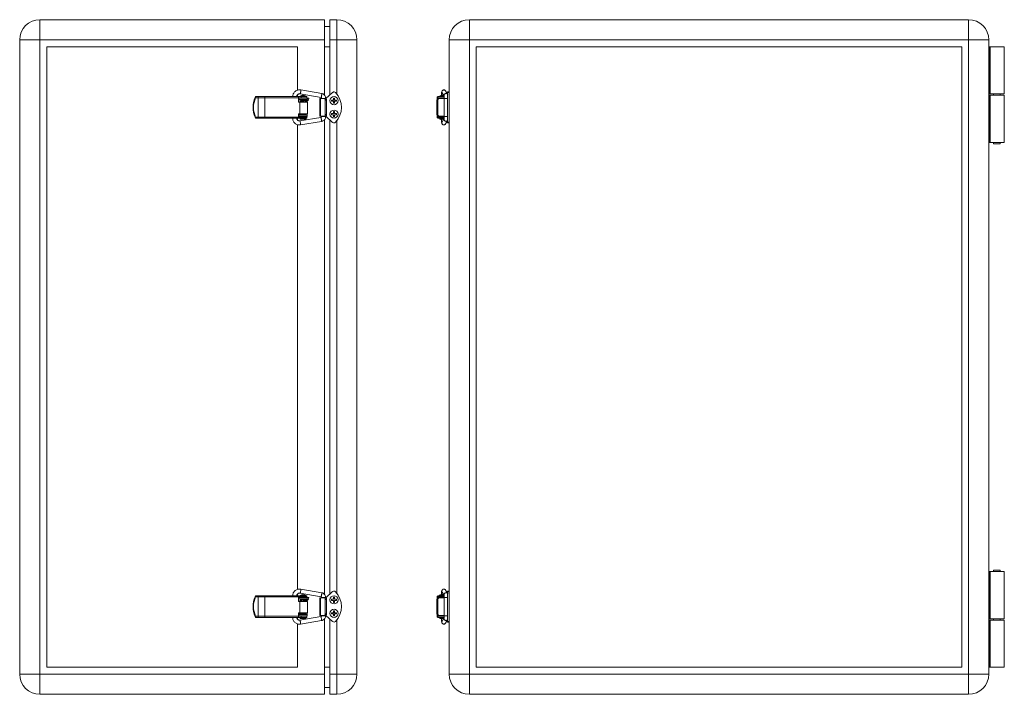
# Model space of a CAD drawing. Units: millimetres. Extents: x 62 to 792, y 18 to 788.
# Drawn here: x 62 to 792, y 18 to 518 of the extents above; entities that cross this region are included whole.
import ezdxf

# ---------------------------------------------------------------- set-up
doc = ezdxf.new("R2010")
doc.units = ezdxf.units.MM
doc.header["$LTSCALE"] = 2

msp = doc.modelspace()

# ---------------------------------------------------------------- linework, layer by layer
at = {"color": 7, "linetype": 'Continuous', "lineweight": 15}
for p, q in [((77.2, 517.61), (77.2, 502.61)), ((288.2, 517.61), (77.2, 517.61)), ((288.2, 517.61), (288.2, 502.61)), ((292.2, 512.61), (288.2, 512.61)), ((292.2, 517.61), (297.2, 517.61)), ((292.2, 502.61), (292.2, 517.61)), ((297.2, 502.61), (297.2, 517.61)), ((765.51, 517.61), (395.51, 517.61)), ((395.51, 502.61), (395.51, 517.61)), ((765.51, 517.61), (765.51, 502.61)), ((62.2, 502.61), (62.2, 32.61)), ((62.2, 502.61), (77.2, 502.61)), ((77.2, 502.61), (77.2, 32.61)), ((288.2, 502.61), (77.2, 502.61)), ((82.2, 497.61), (82.2, 37.61)), ((268.2, 497.61), (82.2, 497.61)), ((268.2, 465.41), (268.2, 497.61)), ((288.2, 461.58), (288.2, 502.61)), ((292.2, 497.61), (288.2, 497.61)), ((292.2, 502.61), (297.2, 502.61)), ((292.2, 461.88), (292.2, 502.61)), ((297.2, 502.61), (312.2, 502.61)), ((297.2, 462.59), (297.2, 502.61)), ((312.2, 32.61), (312.2, 502.61)), ((380.51, 462.59), (380.51, 502.61)), ((380.51, 502.61), (395.51, 502.61)), ((395.51, 32.61), (395.51, 502.61)), ((765.51, 502.61), (395.51, 502.61)), ((400.51, 497.61), (760.51, 497.61)), ((400.51, 37.61), (400.51, 497.61)), ((760.51, 37.61), (760.51, 497.61)), ((765.51, 32.61), (765.51, 502.61)), ((780.51, 502.61), (765.51, 502.61)), ((780.51, 32.61), (780.51, 502.61)), ((780.95, 497.61), (780.51, 497.61)), ((780.95, 462.61), (780.95, 497.61)), ((780.95, 497.61), (781.41, 497.61)), ((781.41, 497.61), (781.41, 462.61)), ((792.01, 497.61), (781.41, 497.61)), ((792.01, 462.61), (792.01, 497.61)), ((237.18, 460.61), (236.83, 459.85)), ((239.07, 459.81), (237.08, 459.81)), ((237.21, 460.61), (237.18, 460.61)), ((237.21, 460.61), (238.8, 460.61)), ((238.8, 460.61), (244.11, 460.61)), ((239.07, 445.41), (239.07, 459.81)), ((243.97, 459.81), (239.07, 459.81)), ((268.78, 459.81), (243.97, 459.81)), ((243.97, 445.41), (243.97, 459.81)), ((244.11, 460.61), (271.48, 460.61)), ((264.51, 460.66), (264.51, 460.61)), ((267.51, 460.61), (267.51, 460.66)), ((268.2, 460.61), (268.2, 462.07)), ((268.78, 456.51), (268.78, 459.81)), ((270.8, 460.6), (268.91, 460.6)), ((268.91, 459.81), (268.91, 460.6)), ((268.91, 459.81), (270.8, 459.81)), ((268.92, 459.81), (268.92, 456.51)), ((269.98, 460.91), (269.98, 460.61)), ((269.98, 460.91), (274.38, 460.91)), ((270.04, 462.58), (285.58, 459.96)), ((286.08, 462.92), (270.54, 465.54)), ((270.68, 459.81), (270.68, 459.36)), ((271.48, 460.61), (270.8, 460.6)), ((270.8, 459.81), (270.8, 460.6)), ((274.91, 459.81), (270.8, 459.81)), ((274.91, 460.61), (271.48, 460.61)), ((273.68, 459.36), (273.68, 459.81)), ((274.38, 460.61), (274.38, 460.91)), ((274.91, 459.81), (274.91, 460.61)), ((289.2, 459.11), (294.18, 463.71)), ((371.67, 458.58), (371.67, 459.81)), ((372.01, 460.61), (372.01, 459.81)), ((376.94, 460.61), (372.01, 460.61)), ((376.83, 459.81), (372.01, 459.81)), ((372.46, 459.81), (372.46, 459.36)), ((373.41, 460.91), (373.41, 460.61)), ((373.41, 460.91), (375.61, 460.91)), ((374.11, 459.81), (374.11, 459.36)), ((375.34, 463.29), (376.83, 460.81)), ((375.61, 460.91), (376.77, 460.91)), ((377.94, 464.79), (377.85, 464.91)), ((379.31, 462.51), (377.92, 464.83)), ((379.31, 460.61), (379.21, 460.61)), ((379.21, 457.61), (379.21, 460.61)), ((380.51, 464.11), (379.31, 464.11)), ((379.31, 463.64), (379.31, 464.11)), ((379.31, 463.64), (380.51, 463.64)), ((379.31, 441.57), (379.31, 463.64)), ((380.51, 462.59), (380.51, 442.62)), ((780.95, 462.61), (780.51, 462.61)), ((780.51, 461.61), (780.95, 461.61)), ((781.41, 462.61), (780.95, 462.61)), ((780.95, 461.61), (780.95, 426.61)), ((780.95, 461.61), (781.41, 461.61)), ((792.01, 462.61), (781.41, 462.61)), ((781.41, 461.61), (781.41, 426.61)), ((781.41, 461.61), (792.01, 461.61)), ((784.01, 462.61), (784.01, 461.61)), ((789.01, 461.61), (789.01, 462.61)), ((792.01, 426.61), (792.01, 461.61)), ((268.78, 456.51), (269.9, 456.51)), ((275.2, 459.36), (269, 459.36)), ((269, 459.36), (269, 458.36)), ((275.2, 458.36), (269, 458.36)), ((269.9, 447.91), (269.9, 456.51)), ((275.41, 456.51), (269.9, 456.51)), ((270.68, 458.36), (270.68, 457.87)), ((270.68, 457.07), (270.68, 456.9)), ((273.68, 457.59), (273.68, 458.36)), ((275.3, 458.21), (273.68, 458.21)), ((273.68, 456.65), (273.68, 456.84)), ((274.31, 457.41), (275.3, 457.41)), ((275.2, 459.36), (275.2, 458.36)), ((275.2, 458.36), (275.2, 458.21)), ((275.2, 457.41), (275.2, 456.51)), ((275.64, 459.47), (275.37, 458.27)), ((275.41, 447.91), (275.41, 456.51)), ((276.14, 458.03), (276.42, 459.3)), ((284.7, 459.11), (284.7, 446.11)), ((284.7, 459.11), (285.28, 459.11)), ((285.28, 459.11), (285.28, 446.11)), ((285.28, 459.11), (288, 459.11)), ((286, 459.35), (286, 459.11)), ((288, 459.11), (288.95, 459.11)), ((289.68, 457.91), (288.73, 457.91)), ((288.73, 457.91), (288.73, 447.31)), ((289, 459.1), (289, 459.35)), ((289, 459.11), (289.2, 459.11)), ((289.68, 457.91), (289.68, 447.31)), ((294.8, 458.01), (293.3, 458.01)), ((293.3, 458.01), (293.3, 457.21)), ((293.3, 457.21), (294.8, 457.21)), ((295.6, 459.51), (294.8, 459.51)), ((294.8, 459.51), (294.8, 458.01)), ((294.8, 457.21), (294.8, 455.71)), ((294.8, 455.71), (295.6, 455.71)), ((295.6, 458.01), (295.6, 459.51)), ((297.1, 458.01), (295.6, 458.01)), ((295.6, 457.21), (297.1, 457.21)), ((295.6, 455.71), (295.6, 457.21)), ((297.1, 457.21), (297.1, 458.01)), ((371.4, 456.51), (371.4, 447.91)), ((371.51, 456.51), (371.4, 456.51)), ((372.24, 457.91), (371.51, 457.91)), ((371.51, 457.91), (371.51, 447.31)), ((372.21, 459.36), (372.21, 459.06)), ((375.31, 459.36), (372.21, 459.36)), ((372.24, 457.91), (372.24, 447.31)), ((372.46, 459.11), (373.19, 459.11)), ((373.19, 459.11), (376.73, 459.11)), ((375.31, 459.36), (376.87, 459.36)), ((376.73, 459.11), (376.73, 446.11)), ((376.83, 459.11), (376.73, 459.11)), ((376.87, 459.35), (376.87, 445.69)), ((379.21, 454.61), (379.21, 457.61)), ((379.21, 454.61), (379.31, 454.61)), ((236.83, 445.36), (237.18, 444.61)), ((237.08, 445.41), (239.07, 445.41)), ((239.07, 445.41), (243.97, 445.41)), ((243.97, 445.41), (268.78, 445.41)), ((268.78, 445.41), (268.78, 447.91)), ((268.78, 447.91), (269.9, 447.91)), ((268.91, 444.61), (268.91, 445.41)), ((268.91, 445.41), (270.8, 445.41)), ((268.92, 447.91), (268.92, 445.41)), ((270.04, 447.81), (268.92, 447.81)), ((268.92, 447.01), (270.68, 447.01)), ((269, 446.86), (269, 445.86)), ((275.2, 446.86), (269, 446.86)), ((275.2, 445.86), (269, 445.86)), ((285.41, 445.22), (269.87, 442.6)), ((275.41, 447.91), (269.9, 447.91)), ((270.68, 447.62), (270.68, 446.86)), ((270.68, 445.86), (270.68, 445.41)), ((270.8, 444.61), (270.8, 445.41)), ((274.91, 445.41), (270.8, 445.41)), ((273.68, 446.86), (273.68, 447.34)), ((273.68, 445.41), (273.68, 445.86)), ((274.91, 444.61), (274.91, 445.41)), ((275.2, 447.91), (275.2, 446.86)), ((275.2, 446.86), (275.2, 445.86)), ((285.28, 446.11), (284.7, 446.11)), ((288, 446.11), (285.28, 446.11)), ((286, 446.11), (286, 445.69)), ((288.95, 446.11), (288, 446.11)), ((288.73, 447.31), (289.68, 447.31)), ((289, 445.69), (289, 446.11)), ((289.2, 446.11), (289, 446.11)), ((294.18, 441.5), (289.2, 446.11)), ((294.8, 448.01), (293.3, 448.01)), ((293.3, 448.01), (293.3, 447.21)), ((293.3, 447.21), (294.8, 447.21)), ((295.6, 449.51), (294.8, 449.51)), ((294.8, 449.51), (294.8, 448.01)), ((294.8, 447.21), (294.8, 445.71)), ((294.8, 445.71), (295.6, 445.71)), ((295.6, 448.01), (295.6, 449.51)), ((297.1, 448.01), (295.6, 448.01)), ((295.6, 445.71), (295.6, 447.21)), ((295.6, 447.21), (297.1, 447.21)), ((297.1, 447.21), (297.1, 448.01)), ((371.51, 447.91), (371.4, 447.91)), ((371.51, 447.31), (372.24, 447.31)), ((371.67, 445.41), (371.67, 446.63)), ((372.01, 445.41), (372.01, 444.61)), ((376.83, 445.41), (372.01, 445.41)), ((372.21, 446.15), (372.21, 445.86)), ((375.31, 445.86), (372.21, 445.86)), ((373.19, 446.11), (372.46, 446.11)), ((372.46, 445.86), (372.46, 445.41)), ((376.73, 446.11), (373.19, 446.11)), ((374.11, 445.86), (374.11, 445.41)), ((375.31, 445.86), (376.87, 445.86)), ((376.73, 446.11), (376.87, 446.11)), ((379.31, 450.61), (379.21, 450.61)), ((379.21, 444.61), (379.21, 450.61)), ((237.21, 444.61), (237.18, 444.61)), ((238.8, 444.61), (237.21, 444.61)), ((244.11, 444.61), (238.8, 444.61)), ((271.48, 444.61), (244.11, 444.61)), ((268.2, 443.13), (268.2, 444.61)), ((268.2, 95.41), (268.2, 439.79)), ((268.91, 444.61), (270.8, 444.61)), ((270.08, 444.21), (270.08, 443.81)), ((270.08, 444.21), (274.28, 444.21)), ((270.08, 443.81), (274.28, 443.81)), ((270.37, 439.65), (285.91, 442.26)), ((270.8, 444.61), (271.48, 444.61)), ((274.91, 444.61), (271.48, 444.61)), ((274.28, 443.81), (274.28, 444.21)), ((288.2, 91.58), (288.2, 443.6)), ((292.2, 91.88), (292.2, 443.34)), ((297.2, 92.59), (297.2, 442.62)), ((376.89, 444.61), (372.01, 444.61)), ((373.51, 444.21), (373.51, 443.81)), ((373.51, 444.21), (375.61, 444.21)), ((373.51, 443.81), (375.61, 443.81)), ((376.9, 444.51), (375.33, 441.9)), ((375.61, 444.21), (376.71, 444.21)), ((375.61, 443.81), (376.47, 443.81)), ((377.9, 440.35), (379.31, 442.7)), ((379.21, 444.61), (379.31, 444.61)), ((379.31, 441.57), (380.51, 441.57)), ((379.31, 441.11), (379.31, 441.57)), ((379.31, 441.11), (380.51, 441.11)), ((380.51, 92.59), (380.51, 442.62)), ((780.51, 426.61), (780.95, 426.61)), ((780.95, 426.61), (781.41, 426.61)), ((781.41, 426.61), (792.01, 426.61)), ((784.01, 426.61), (784.01, 425.61)), ((784.01, 425.61), (789.01, 425.61)), ((789.01, 425.61), (789.01, 426.61)), ((784.01, 109.61), (784.01, 108.61)), ((789.01, 109.61), (784.01, 109.61)), ((789.01, 108.61), (789.01, 109.61)), ((780.51, 108.61), (780.95, 108.61)), ((780.95, 108.61), (780.95, 73.61)), ((780.95, 108.61), (781.41, 108.61)), ((781.41, 108.61), (781.41, 73.61)), ((781.41, 108.61), (792.01, 108.61)), ((792.01, 73.61), (792.01, 108.61)), ((286.08, 92.92), (270.54, 95.54)), ((377.94, 94.79), (377.85, 94.91)), ((237.18, 90.61), (236.83, 89.85)), ((239.07, 89.81), (237.08, 89.81)), ((237.21, 90.61), (237.18, 90.61)), ((237.21, 90.61), (238.8, 90.61)), ((238.8, 90.61), (244.11, 90.61)), ((239.07, 75.41), (239.07, 89.81)), ((243.97, 89.81), (239.07, 89.81)), ((268.78, 89.81), (243.97, 89.81)), ((243.97, 75.41), (243.97, 89.81)), ((244.11, 90.61), (271.48, 90.61)), ((264.51, 90.66), (264.51, 90.61)), ((267.51, 90.61), (267.51, 90.66)), ((268.2, 90.61), (268.2, 92.07)), ((268.78, 86.51), (268.78, 89.81)), ((270.8, 90.6), (268.91, 90.6)), ((268.91, 89.81), (268.91, 90.6)), ((268.91, 89.81), (270.8, 89.81)), ((268.92, 89.81), (268.92, 86.51)), ((269, 89.36), (269, 88.36)), ((275.2, 89.36), (269, 89.36)), ((275.2, 88.36), (269, 88.36)), ((269.98, 90.91), (269.98, 90.61)), ((269.98, 90.91), (274.38, 90.91)), ((270.04, 92.58), (285.58, 89.96)), ((270.68, 89.81), (270.68, 89.36)), ((270.68, 88.36), (270.68, 87.87)), ((271.48, 90.61), (270.8, 90.6)), ((270.8, 89.81), (270.8, 90.6)), ((274.91, 89.81), (270.8, 89.81)), ((274.91, 90.61), (271.48, 90.61)), ((273.68, 89.36), (273.68, 89.81)), ((273.68, 87.59), (273.68, 88.36)), ((275.3, 88.21), (273.68, 88.21)), ((274.38, 90.61), (274.38, 90.91)), ((274.91, 89.81), (274.91, 90.61)), ((275.2, 89.36), (275.2, 88.36)), ((275.2, 88.36), (275.2, 88.21)), ((275.64, 89.47), (275.37, 88.27)), ((276.14, 88.03), (276.42, 89.3)), ((284.7, 89.11), (284.7, 76.11)), ((284.7, 89.11), (285.28, 89.11)), ((285.28, 89.11), (285.28, 76.11)), ((285.28, 89.11), (288, 89.11)), ((286, 89.35), (286, 89.11)), ((288, 89.11), (288.95, 89.11)), ((288.73, 87.91), (288.73, 77.31)), ((289.68, 87.91), (288.73, 87.91)), ((289, 89.1), (289, 89.35)), ((289, 89.11), (289.2, 89.11)), ((289.2, 89.11), (294.18, 93.71)), ((289.68, 87.91), (289.68, 77.31)), ((294.8, 88.01), (293.3, 88.01)), ((293.3, 88.01), (293.3, 87.21)), ((295.6, 89.51), (294.8, 89.51)), ((294.8, 89.51), (294.8, 88.01)), ((295.6, 88.01), (295.6, 89.51)), ((297.1, 88.01), (295.6, 88.01)), ((297.1, 87.21), (297.1, 88.01)), ((372.24, 87.91), (371.51, 87.91)), ((371.51, 87.91), (371.51, 77.31)), ((371.67, 88.58), (371.67, 89.81)), ((372.01, 90.61), (372.01, 89.81)), ((376.84, 90.61), (372.01, 90.61)), ((376.83, 89.81), (372.01, 89.81)), ((372.21, 89.36), (372.21, 89.06)), ((375.31, 89.36), (372.21, 89.36)), ((372.24, 87.91), (372.24, 77.31)), ((372.46, 89.81), (372.46, 89.36)), ((372.46, 89.11), (373.19, 89.11)), ((373.19, 89.11), (376.73, 89.11)), ((373.41, 90.91), (373.41, 90.61)), ((373.41, 90.91), (375.61, 90.91)), ((374.11, 89.81), (374.11, 89.36)), ((375.31, 89.36), (376.87, 89.36)), ((375.34, 93.29), (376.83, 90.81)), ((375.61, 90.91), (376.77, 90.91)), ((376.73, 89.11), (376.73, 76.11)), ((376.82, 89.11), (376.73, 89.11)), ((376.87, 89.35), (376.87, 75.69)), ((376.94, 90.91), (377, 90.91)), ((379.31, 92.51), (377.92, 94.83)), ((379.31, 90.61), (379.21, 90.61)), ((379.21, 87.61), (379.21, 90.61)), ((379.21, 84.61), (379.21, 87.61)), ((380.51, 94.11), (379.31, 94.11)), ((379.31, 93.64), (379.31, 94.11)), ((379.31, 93.64), (380.51, 93.64)), ((379.31, 71.57), (379.31, 93.64)), ((380.51, 92.59), (380.51, 72.62)), ((268.78, 86.51), (269.9, 86.51)), ((269.9, 77.91), (269.9, 86.51)), ((275.41, 86.51), (269.9, 86.51)), ((270.68, 87.07), (270.68, 86.92)), ((273.68, 86.65), (273.68, 86.84)), ((274.31, 87.41), (275.3, 87.41)), ((275.2, 87.41), (275.2, 86.51)), ((275.41, 77.91), (275.41, 86.51)), ((293.3, 87.21), (294.8, 87.21)), ((294.8, 87.21), (294.8, 85.71)), ((294.8, 85.71), (295.6, 85.71)), ((295.6, 85.71), (295.6, 87.21)), ((295.6, 87.21), (297.1, 87.21)), ((371.4, 86.51), (371.4, 77.91)), ((371.51, 86.51), (371.4, 86.51)), ((379.21, 84.61), (379.31, 84.61)), ((379.31, 80.61), (379.21, 80.61)), ((379.21, 74.61), (379.21, 80.61)), ((236.83, 75.36), (237.18, 74.61)), ((237.08, 75.41), (239.07, 75.41)), ((237.21, 74.61), (237.18, 74.61)), ((238.8, 74.61), (237.21, 74.61)), ((244.11, 74.61), (238.8, 74.61)), ((239.07, 75.41), (243.97, 75.41)), ((243.97, 75.41), (268.78, 75.41)), ((271.48, 74.61), (244.11, 74.61)), ((268.2, 73.13), (268.2, 74.61)), ((268.78, 75.41), (268.78, 77.91)), ((268.78, 77.91), (269.9, 77.91)), ((268.91, 74.61), (268.91, 75.41)), ((268.91, 75.41), (270.8, 75.41)), ((268.91, 74.61), (270.8, 74.61)), ((268.92, 77.91), (268.92, 75.41)), ((270.04, 77.81), (268.92, 77.81)), ((268.92, 77.01), (270.68, 77.01)), ((269, 76.86), (269, 75.86)), ((275.2, 76.86), (269, 76.86)), ((275.2, 75.86), (269, 75.86)), ((285.41, 75.22), (269.87, 72.6)), ((275.41, 77.91), (269.9, 77.91)), ((270.08, 74.21), (270.08, 73.81)), ((270.08, 74.21), (274.28, 74.21)), ((270.08, 73.81), (274.28, 73.81)), ((270.68, 77.62), (270.68, 76.86)), ((270.68, 75.86), (270.68, 75.41)), ((270.8, 74.61), (270.8, 75.41)), ((274.91, 75.41), (270.8, 75.41)), ((270.8, 74.61), (271.48, 74.61)), ((274.91, 74.61), (271.48, 74.61)), ((273.68, 76.86), (273.68, 77.34)), ((273.68, 75.41), (273.68, 75.86)), ((274.28, 73.81), (274.28, 74.21)), ((274.91, 74.61), (274.91, 75.41)), ((275.2, 77.91), (275.2, 76.86)), ((275.2, 76.86), (275.2, 75.86)), ((285.28, 76.11), (284.7, 76.11)), ((288, 76.11), (285.28, 76.11)), ((286, 76.11), (286, 75.69)), ((288.95, 76.11), (288, 76.11)), ((288.2, 32.61), (288.2, 73.6)), ((288.73, 77.31), (289.68, 77.31)), ((289, 75.69), (289, 76.11)), ((289.2, 76.11), (289, 76.11)), ((294.18, 71.5), (289.2, 76.11)), ((292.2, 32.61), (292.2, 73.34)), ((294.8, 78.01), (293.3, 78.01)), ((293.3, 78.01), (293.3, 77.21)), ((293.3, 77.21), (294.8, 77.21)), ((295.6, 79.51), (294.8, 79.51)), ((294.8, 79.51), (294.8, 78.01)), ((294.8, 77.21), (294.8, 75.71)), ((294.8, 75.71), (295.6, 75.71)), ((295.6, 78.01), (295.6, 79.51)), ((297.1, 78.01), (295.6, 78.01)), ((295.6, 77.21), (297.1, 77.21)), ((295.6, 75.71), (295.6, 77.21)), ((297.1, 77.21), (297.1, 78.01)), ((371.51, 77.91), (371.4, 77.91)), ((371.51, 77.31), (372.24, 77.31)), ((371.67, 75.41), (371.67, 76.63)), ((372.01, 75.41), (372.01, 74.61)), ((376.87, 75.41), (372.01, 75.41)), ((376.88, 74.61), (372.01, 74.61)), ((372.21, 76.15), (372.21, 75.86)), ((375.31, 75.86), (372.21, 75.86)), ((373.19, 76.11), (372.46, 76.11)), ((372.46, 75.86), (372.46, 75.41)), ((376.73, 76.11), (373.19, 76.11)), ((373.51, 74.21), (373.51, 73.81)), ((373.51, 74.21), (375.61, 74.21)), ((373.51, 73.81), (375.61, 73.81)), ((374.11, 75.86), (374.11, 75.41)), ((375.31, 75.86), (376.87, 75.86)), ((376.9, 74.51), (375.33, 71.9)), ((375.61, 74.21), (376.71, 74.21)), ((375.61, 73.81), (376.47, 73.81)), ((376.73, 76.11), (376.87, 76.11)), ((379.21, 74.61), (379.31, 74.61)), ((780.51, 73.61), (780.95, 73.61)), ((780.95, 73.61), (781.41, 73.61)), ((781.41, 73.61), (792.01, 73.61)), ((784.01, 73.61), (784.01, 72.61)), ((789.01, 72.61), (789.01, 73.61)), ((268.2, 37.61), (268.2, 69.79)), ((270.37, 69.65), (285.91, 72.26)), ((297.2, 32.61), (297.2, 72.62)), ((377.9, 70.35), (379.31, 72.7)), ((379.31, 71.57), (380.51, 71.57)), ((379.31, 71.11), (379.31, 71.57)), ((379.31, 71.11), (380.51, 71.11)), ((380.51, 32.61), (380.51, 72.62)), ((780.95, 72.61), (780.51, 72.61)), ((780.95, 37.61), (780.95, 72.61)), ((780.95, 72.61), (781.41, 72.61)), ((781.41, 72.61), (781.41, 37.61)), ((792.01, 72.61), (781.41, 72.61)), ((792.01, 37.61), (792.01, 72.61)), ((268.2, 37.61), (82.2, 37.61)), ((292.2, 37.61), (288.2, 37.61)), ((760.51, 37.61), (400.51, 37.61)), ((780.95, 37.61), (780.51, 37.61)), ((781.41, 37.61), (780.95, 37.61)), ((792.01, 37.61), (781.41, 37.61)), ((77.2, 32.61), (62.2, 32.61)), ((77.2, 32.61), (77.2, 17.61)), ((288.2, 32.61), (77.2, 32.61)), ((288.2, 32.61), (288.2, 17.61)), ((292.2, 32.61), (297.2, 32.61)), ((292.2, 32.61), (292.2, 17.61)), ((297.2, 32.61), (312.2, 32.61)), ((297.2, 32.61), (297.2, 17.61)), ((380.51, 32.61), (395.51, 32.61)), ((395.51, 17.61), (395.51, 32.61)), ((765.51, 32.61), (395.51, 32.61)), ((765.51, 32.61), (765.51, 17.61)), ((765.51, 32.61), (780.51, 32.61)), ((292.2, 22.61), (288.2, 22.61)), ((288.2, 17.61), (77.2, 17.61)), ((292.2, 17.61), (297.2, 17.61)), ((765.51, 17.61), (395.51, 17.61))]:
    msp.add_line(p, q, dxfattribs=at)
at = {"color": 8, "linetype": 'Continuous', "lineweight": 15}
for p, q in [((375.31, 459.36), (375.31, 459.11)), ((375.31, 446.11), (375.31, 445.86)), ((375.31, 89.36), (375.31, 89.11)), ((375.31, 76.11), (375.31, 75.86))]:
    msp.add_line(p, q, dxfattribs=at)
at = {"color": 7, "linetype": 'Continuous', "lineweight": 15, "flags": 128}
for points in [[(239.07, 459.81), (239.07, 459.96), (239.05, 460.11), (239.03, 460.25), (238.99, 460.37), (238.95, 460.47), (238.9, 460.55), (238.85, 460.59), (238.8, 460.61)], [(269, 459.36), (268.92, 458.97), (268.92, 458.97)], [(288.73, 457.91), (288.71, 458.14), (288.67, 458.37), (288.61, 458.57), (288.51, 458.75), (288.4, 458.9), (288.28, 459.01), (288.14, 459.08), (288, 459.11)], [(288.95, 459.11), (289.09, 459.08), (289.23, 459.01), (289.36, 458.9), (289.47, 458.75), (289.56, 458.57), (289.62, 458.37), (289.67, 458.14), (289.68, 457.91)], [(239.07, 445.41), (239.07, 445.25), (239.05, 445.1), (239.03, 444.96), (238.99, 444.84), (238.95, 444.74), (238.9, 444.67), (238.85, 444.62), (238.8, 444.61)], [(268.92, 446.24), (268.92, 446.24), (269, 445.86)], [(288, 446.11), (288.14, 446.13), (288.28, 446.2), (288.4, 446.31), (288.51, 446.46), (288.61, 446.64), (288.67, 446.85), (288.71, 447.07), (288.73, 447.31)], [(289.68, 447.31), (289.67, 447.07), (289.62, 446.85), (289.56, 446.64), (289.47, 446.46), (289.36, 446.31), (289.23, 446.2), (289.09, 446.13), (288.95, 446.11)], [(239.07, 89.81), (239.07, 89.96), (239.05, 90.11), (239.03, 90.25), (238.99, 90.37), (238.95, 90.47), (238.9, 90.55), (238.85, 90.59), (238.8, 90.61)], [(269, 89.36), (268.92, 88.97), (268.92, 88.97)], [(288.73, 87.91), (288.71, 88.14), (288.67, 88.37), (288.61, 88.57), (288.51, 88.75), (288.4, 88.9), (288.28, 89.01), (288.14, 89.08), (288, 89.11)], [(288.95, 89.11), (289.09, 89.08), (289.23, 89.01), (289.36, 88.9), (289.47, 88.75), (289.56, 88.57), (289.62, 88.37), (289.67, 88.14), (289.68, 87.91)], [(239.07, 75.41), (239.07, 75.25), (239.05, 75.1), (239.03, 74.96), (238.99, 74.84), (238.95, 74.74), (238.9, 74.67), (238.85, 74.62), (238.8, 74.61)], [(268.92, 76.24), (268.92, 76.24), (269, 75.86)], [(288, 76.11), (288.14, 76.13), (288.28, 76.2), (288.4, 76.31), (288.51, 76.46), (288.61, 76.64), (288.67, 76.85), (288.71, 77.07), (288.73, 77.31)], [(289.68, 77.31), (289.67, 77.07), (289.62, 76.85), (289.56, 76.64), (289.47, 76.46), (289.36, 76.31), (289.23, 76.2), (289.09, 76.13), (288.95, 76.11)]]:
    msp.add_lwpolyline(points, dxfattribs=at)
at = {"color": 7, "linetype": 'Continuous', "lineweight": 15}
for centre in [(295.2, 457.61), (295.2, 447.61), (295.2, 87.61), (295.2, 77.61)]:
    msp.add_circle(centre, 3, dxfattribs=at)
for centre, radius, start, end in [((77.2, 502.61), 15, 90, 180), ((297.2, 502.61), 15, 0, 90), ((395.51, 502.61), 15, 90, 180), ((765.51, 502.61), 15, 0, 90), ((252.1, 452.61), 16.9, 154.6168, 205.3832), ((252.38, 452.61), 16.9, 154.79017, 205.20983), ((245.23, 460), 1.27, 151.51772, 188.7794), ((270.26, 459.98), 1.48, 155.12325, 186.68877), ((272.18, 457.8), 3.81, 54.69975, 125.30025), ((295.2, 462.61), 1.5, 43.60282, 132.7274), ((284.7, 452.61), 16, 316.39718, 43.60282), ((372.47, 459.81), 0.803, 125.46537, 180.16095), ((375.61, 457.8), 3.81, 90, 125.30025), ((375.61, 457.8), 3.81, 77.96633, 90), ((372.6, 458.02), 1.1, 97.33323, 185.81199), ((373.33, 458.02), 1.1, 97.33323, 185.81199), ((245.23, 445.21), 1.27, 171.2206, 208.48228), ((270.26, 445.23), 1.48, 173.31093, 204.87706), ((372.6, 447.19), 1.1, 174.18812, 262.66597), ((372.47, 445.4), 0.803, 179.83843, 234.5342), ((373.33, 447.19), 1.1, 174.18812, 262.66597), ((270.28, 444.61), 0.4, 270, 0), ((274.08, 444.61), 0.4, 180, 270), ((295.2, 442.61), 1.5, 227.2726, 316.39718), ((373.71, 444.61), 0.4, 270, 0), ((252.1, 82.61), 16.9, 154.6168, 205.3832), ((252.38, 82.61), 16.9, 154.79017, 205.20983), ((245.23, 90), 1.27, 151.51772, 188.7794), ((270.26, 89.98), 1.48, 155.12294, 186.68907), ((272.18, 87.8), 3.81, 54.69975, 125.30025), ((295.2, 92.61), 1.5, 43.60282, 132.7274), ((284.7, 82.61), 16, 316.39718, 43.60282), ((372.6, 88.02), 1.1, 97.33403, 185.81188), ((372.47, 89.81), 0.803, 125.4658, 180.16157), ((373.33, 88.02), 1.1, 97.33403, 185.81188), ((375.61, 87.8), 3.81, 90, 125.30025), ((375.61, 87.8), 3.81, 77.96633, 90), ((245.23, 75.21), 1.27, 171.2206, 208.48228), ((270.26, 75.23), 1.48, 173.31123, 204.87675), ((270.28, 74.61), 0.4, 270, 0), ((274.08, 74.61), 0.4, 180, 270), ((372.6, 77.19), 1.1, 174.18801, 262.66677), ((372.47, 75.4), 0.803, 179.83905, 234.53463), ((373.33, 77.19), 1.1, 174.18801, 262.66677), ((373.71, 74.61), 0.4, 270, 0), ((295.2, 72.61), 1.5, 227.2726, 316.39718), ((77.2, 32.61), 15, 180, 270), ((297.2, 32.61), 15, 270, 0), ((395.51, 32.61), 15, 180, 270), ((765.51, 32.61), 15, 270, 0)]:
    msp.add_arc(centre, radius, start, end, dxfattribs=at)
for centre in [(276.03, 459.39), (276.03, 89.39)]:
    msp.add_ellipse(centre, major_axis=(0.391, -0.086), ratio=0.014229, dxfattribs=at)
for points, knots in [([(237.08, 459.81), (237.13, 459.91), (237.22, 460.11), (237.29, 460.36), (237.3, 460.54), (237.26, 460.6), (237.22, 460.61), (237.21, 460.61)], [0, 0, 0, 0, 0.251017, 0.502398, 0.740275, 0.947307, 1, 1, 1, 1]), ([(270.54, 465.54), (270.18, 465.58), (269.44, 465.67), (268.34, 465.5), (267.3, 465.11), (266.36, 464.51), (265.58, 463.71), (264.99, 462.77), (264.6, 461.72), (264.54, 460.98), (264.51, 460.61)], [0, 0, 0, 0, 0.124927, 0.249916, 0.374967, 0.499957, 0.62492, 0.749917, 0.874875, 1, 1, 1, 1]), ([(267.51, 460.61), (267.52, 460.76), (267.55, 461.07), (267.73, 461.49), (267.98, 461.87), (268.31, 462.19), (268.7, 462.44), (269.13, 462.59), (269.59, 462.64), (269.89, 462.6), (270.04, 462.58)], [0, 0, 0, 0, 0.124251, 0.248633, 0.373542, 0.498582, 0.623664, 0.74907, 0.874436, 1, 1, 1, 1]), ([(270.52, 465.53), (270.54, 465.53), (270.58, 465.52), (270.59, 465.23), (270.55, 464.78), (270.47, 464.21), (270.37, 463.62), (270.25, 463.09), (270.15, 462.73), (270.07, 462.56), (270.05, 462.59), (270.05, 462.6)], [0, 0, 0, 0, 0.12058, 0.241163, 0.361746, 0.482326, 0.602908, 0.72349, 0.844074, 0.964653, 1, 1, 1, 1]), ([(285.58, 459.96), (285.62, 459.95), (285.7, 459.92), (285.83, 459.82), (285.95, 459.68), (286.01, 459.48), (286, 459.36), (286, 459.3)], [0, 0, 0, 0, 0.1555611, 0.3022074, 0.567969, 0.7999528, 1, 1, 1, 1]), ([(286.06, 462.91), (286.08, 462.91), (286.12, 462.91), (286.13, 462.61), (286.09, 462.16), (286.01, 461.59), (285.91, 461.01), (285.79, 460.48), (285.69, 460.11), (285.61, 459.94), (285.59, 459.98), (285.59, 459.99)], [0, 0, 0, 0, 0.120518, 0.241032, 0.36155, 0.482065, 0.602582, 0.723099, 0.843615, 0.964131, 1, 1, 1, 1]), ([(289, 459.3), (288.98, 459.64), (288.93, 460.38), (288.42, 461.48), (287.64, 462.26), (286.82, 462.73), (286.33, 462.86), (286.08, 462.92)], [0, 0, 0, 0, 0.203408, 0.43764, 0.702617, 0.84739, 1, 1, 1, 1]), ([(377.74, 465.05), (377.69, 465.11), (377.56, 465.29), (377.25, 465.47), (376.86, 465.59), (376.5, 465.6), (376.16, 465.55), (375.89, 465.45), (375.66, 465.32), (375.45, 465.14), (375.11, 464.7), (374.93, 464.01), (374.78, 462.83), (374.72, 461.93), (374.72, 461.51), (374.71, 461.42)], [0, 0, 0, 0, 0.03378, 0.110106, 0.173928, 0.225273, 0.266536, 0.303774, 0.338858, 0.372639, 0.413916, 0.625982, 0.839027, 0.965946, 1, 1, 1, 1]), ([(376.81, 465.53), (376.61, 465.53), (376.22, 465.52), (375.68, 465.23), (375.29, 464.78), (375.12, 464.21), (375.14, 463.68), (375.3, 463.41), (375.37, 463.3)], [0, 0, 0, 0, 0.176861, 0.353726, 0.530591, 0.707452, 0.884316, 1, 1, 1, 1]), ([(378.37, 462.91), (378.18, 462.91), (377.78, 462.91), (377.25, 462.61), (376.86, 462.16), (376.69, 461.6), (376.69, 461.12), (376.82, 460.9), (376.85, 460.85)], [0, 0, 0, 0, 0.187739, 0.375474, 0.563212, 0.750947, 0.938685, 1, 1, 1, 1]), ([(377.89, 464.82), (377.87, 464.88), (377.76, 465.11), (377.37, 465.4), (376.99, 465.49), (376.81, 465.53)], [0, 0, 0, 0, 0.147458, 0.573729, 1, 1, 1, 1]), ([(376.83, 460.84), (376.83, 460.81), (376.84, 460.77), (376.85, 460.44), (376.87, 459.94), (376.87, 459.52), (376.87, 459.3)], [0, 0, 0, 0, 0.226222, 0.467944, 0.725485, 1, 1, 1, 1]), ([(379.51, 462.11), (379.47, 462.2), (379.35, 462.47), (378.94, 462.79), (378.56, 462.87), (378.37, 462.91)], [0, 0, 0, 0, 0.209338, 0.604667, 1, 1, 1, 1]), ([(270.53, 457.1), (270.46, 457.09), (270.25, 457.06), (270.03, 456.99), (269.87, 456.77), (269.84, 456.6), (269.88, 456.52), (269.89, 456.48)], [0, 0, 0, 0, 0.17171, 0.559506, 0.741634, 0.900141, 1, 1, 1, 1]), ([(269.89, 457.71), (269.87, 457.67), (269.85, 457.58), (269.97, 457.49), (270.2, 457.39), (270.45, 457.33), (270.63, 457.33), (270.68, 457.34)], [0, 0, 0, 0, 0.223673, 0.452309, 0.682237, 0.910224, 1, 1, 1, 1]), ([(270.06, 457.21), (270.11, 457.19), (270.2, 457.14), (270.58, 457.08), (271.06, 457.02), (271.66, 456.97), (272.41, 456.92), (273.05, 456.85), (273.7, 456.82), (274.08, 456.9), (274.33, 457), (274.46, 457.09), (274.53, 457.17), (274.45, 457.25), (274.42, 457.29)], [0, 0, 0, 0, 0.097904, 0.175377, 0.288482, 0.373452, 0.457002, 0.616887, 0.679666, 0.763426, 0.813753, 0.870297, 0.932398, 1, 1, 1, 1]), ([(274.06, 456.66), (274.1, 456.67), (274.18, 456.68), (274.28, 456.72), (274.36, 456.78), (274.44, 456.86), (274.49, 456.97), (274.51, 457.1), (274.49, 457.23), (274.32, 457.48), (273.98, 457.56), (273.48, 457.62), (272.87, 457.68), (272.22, 457.73), (271.68, 457.77), (271.23, 457.81), (270.84, 457.85), (270.58, 457.88), (270.45, 457.9), (270.44, 457.91), (270.44, 457.92)], [0, 0, 0, 0, 0.017627, 0.034497, 0.050314, 0.064972, 0.090944, 0.113439, 0.15384, 0.191234, 0.299571, 0.399963, 0.501296, 0.594906, 0.678487, 0.73363, 0.80752, 0.895285, 0.945309, 1, 1, 1, 1]), ([(274.26, 456.51), (274.23, 456.53), (274.12, 456.61), (273.87, 456.62), (273.47, 456.68), (272.96, 456.73), (272.41, 456.77), (271.85, 456.81), (271.32, 456.86), (270.92, 456.9), (270.7, 456.92), (270.61, 456.92), (270.59, 456.9), (270.59, 456.9)], [0, 0, 0, 0, 0.035549, 0.142141, 0.261216, 0.378508, 0.491418, 0.599583, 0.713581, 0.831698, 0.892468, 0.953237, 1, 1, 1, 1]), ([(275.3, 458.21), (275.3, 458.21), (275.31, 458.21), (275.33, 458.19), (275.38, 458.12), (275.42, 458.02), (275.44, 457.89), (275.45, 457.77), (275.45, 457.64), (275.43, 457.54), (275.39, 457.45), (275.34, 457.41), (275.31, 457.41), (275.3, 457.41), (275.3, 457.41)], [0, 0, 0, 0, 0.0039536, 0.1157659, 0.2280447, 0.3355196, 0.4377101, 0.5348865, 0.6283001, 0.7302914, 0.841328, 0.9641214, 0.9937688, 1, 1, 1, 1]), ([(275.3, 457.41), (275.4, 457.42), (275.6, 457.44), (275.85, 457.59), (276.06, 457.81), (276.12, 458), (276.15, 458.09)], [0, 0, 0, 0, 0.254132, 0.502268, 0.749507, 1, 1, 1, 1]), ([(275.37, 458.27), (275.38, 458.26), (275.39, 458.26), (275.48, 458.24), (275.58, 458.21), (275.67, 458.19), (275.71, 458.18), (275.74, 458.18), (275.75, 458.17), (275.75, 458.17), (275.76, 458.17), (275.76, 458.17), (275.76, 458.17), (275.76, 458.17), (275.76, 458.17), (275.76, 458.17), (275.76, 458.17), (275.76, 458.17), (275.79, 458.18), (275.85, 458.14), (275.94, 458.13), (276.03, 458.11), (276.09, 458.1), (276.14, 458.09), (276.15, 458.09), (276.15, 458.09)], [0, 0, 0, 0, 0.124709, 0.24942, 0.374127, 0.436781, 0.46815, 0.483837, 0.491688, 0.495608, 0.497568, 0.498547, 0.499035, 0.499281, 0.499417, 0.499477, 0.499501, 0.499518, 0.499542, 0.560917, 0.664624, 0.732583, 0.811146, 0.900299, 1, 1, 1, 1]), ([(288.97, 459.3), (288.98, 459.3), (288.99, 459.3), (288.78, 459.3), (288.36, 459.3), (287.81, 459.3), (287.21, 459.3), (286.65, 459.3), (286.23, 459.3), (286.01, 459.3), (286.02, 459.3), (286.03, 459.3)], [0, 0, 0, 0, 0.06101, 0.186174, 0.311334, 0.436496, 0.56166, 0.686822, 0.811987, 0.937149, 1, 1, 1, 1]), ([(378.67, 459.3), (378.47, 459.3), (378.08, 459.3), (377.52, 459.3), (377.1, 459.3), (376.87, 459.3), (376.89, 459.3), (376.9, 459.3)], [0, 0, 0, 0, 0.2185047, 0.4370159, 0.655518, 0.8740243, 1, 1, 1, 1]), ([(379.21, 459.3), (379.21, 459.3), (379.07, 459.3), (378.87, 459.3), (378.67, 459.3)], [0, 0, 0, 0, 0.002514, 1, 1, 1, 1]), ([(237.21, 444.61), (237.24, 444.61), (237.29, 444.63), (237.3, 444.74), (237.27, 444.91), (237.2, 445.14), (237.12, 445.31), (237.08, 445.41)], [0, 0, 0, 0, 0.181872, 0.363344, 0.555075, 0.771268, 1, 1, 1, 1]), ([(269.91, 447.95), (269.96, 447.88), (270.15, 447.66), (270.58, 447.63), (271.14, 447.56), (271.66, 447.52), (272.06, 447.49), (272.45, 447.46), (272.83, 447.43), (273.19, 447.4), (273.49, 447.36), (273.68, 447.34), (273.77, 447.33), (273.82, 447.33), (273.82, 447.33), (273.82, 447.33)], [0, 0, 0, 0, 0.075651, 0.238839, 0.400495, 0.479017, 0.554817, 0.628857, 0.705104, 0.782169, 0.858938, 0.934163, 0.970842, 0.989404, 1, 1, 1, 1]), ([(273.68, 447.17), (273.72, 447.16), (273.82, 447.15), (274.03, 447.2), (274.22, 447.28), (274.37, 447.4), (274.47, 447.55), (274.5, 447.68), (274.48, 447.81), (274.43, 447.87), (274.41, 447.91)], [0, 0, 0, 0, 0.1356021, 0.2953302, 0.4038101, 0.5319614, 0.6738408, 0.8261087, 0.9126144, 1, 1, 1, 1]), ([(286, 445.74), (285.99, 445.68), (285.96, 445.56), (285.84, 445.4), (285.66, 445.26), (285.5, 445.23), (285.42, 445.22)], [0, 0, 0, 0, 0.20036, 0.432805, 0.699018, 1, 1, 1, 1]), ([(285.89, 442.27), (285.91, 442.27), (285.95, 442.28), (285.96, 442.57), (285.92, 443.02), (285.84, 443.59), (285.74, 444.18), (285.62, 444.7), (285.52, 445.07), (285.44, 445.24), (285.42, 445.21), (285.42, 445.2)], [0, 0, 0, 0, 0.120515, 0.241032, 0.361549, 0.482067, 0.602584, 0.723098, 0.843617, 0.964131, 1, 1, 1, 1]), ([(285.91, 442.26), (286.16, 442.32), (286.65, 442.42), (287.5, 442.85), (288.31, 443.59), (288.88, 444.66), (288.96, 445.4), (289, 445.74)], [0, 0, 0, 0, 0.152614, 0.297391, 0.562371, 0.796602, 1, 1, 1, 1]), ([(288.97, 445.74), (288.98, 445.74), (288.99, 445.74), (288.78, 445.74), (288.36, 445.74), (287.81, 445.74), (287.21, 445.74), (286.65, 445.74), (286.23, 445.74), (286.01, 445.74), (286.02, 445.74), (286.03, 445.74)], [0, 0, 0, 0, 0.061107, 0.186472, 0.311832, 0.437194, 0.562559, 0.687921, 0.813285, 0.938647, 1, 1, 1, 1]), ([(376.87, 445.74), (376.87, 445.6), (376.87, 445.34), (376.85, 445), (376.85, 444.77), (376.86, 444.65), (376.88, 444.65), (376.89, 444.65)], [0, 0, 0, 0, 0.248946, 0.482294, 0.699811, 0.903537, 1, 1, 1, 1]), ([(378.67, 445.74), (378.47, 445.74), (378.08, 445.74), (377.52, 445.74), (377.1, 445.74), (376.87, 445.74), (376.89, 445.74), (376.9, 445.74)], [0, 0, 0, 0, 0.219354, 0.438715, 0.658066, 0.877422, 1, 1, 1, 1]), ([(379.21, 445.74), (379.21, 445.74), (379.07, 445.74), (378.87, 445.74), (378.67, 445.74)], [0, 0, 0, 0, 0.002514, 1, 1, 1, 1]), ([(264.53, 444.61), (264.54, 444.29), (264.58, 443.61), (264.92, 442.6), (265.47, 441.64), (266.23, 440.82), (267.14, 440.18), (268.17, 439.76), (269.27, 439.55), (270, 439.61), (270.37, 439.65)], [0, 0, 0, 0, 0.107756, 0.235251, 0.36279, 0.490257, 0.617663, 0.745097, 0.872496, 1, 1, 1, 1]), ([(269.87, 442.6), (269.72, 442.59), (269.42, 442.57), (268.97, 442.67), (268.55, 442.86), (268.18, 443.13), (267.87, 443.48), (267.66, 443.88), (267.54, 444.26), (267.53, 444.51), (267.52, 444.61)], [0, 0, 0, 0, 0.131651, 0.263312, 0.39519, 0.526672, 0.657547, 0.788212, 0.91846, 1, 1, 1, 1]), ([(270.35, 439.65), (270.37, 439.66), (270.41, 439.66), (270.42, 439.95), (270.38, 440.41), (270.3, 440.97), (270.2, 441.56), (270.08, 442.09), (269.97, 442.45), (269.9, 442.62), (269.88, 442.59), (269.88, 442.58)], [0, 0, 0, 0, 0.120704, 0.241411, 0.362118, 0.482825, 0.603532, 0.724236, 0.844944, 0.965651, 1, 1, 1, 1]), ([(374.71, 443.81), (374.71, 443.78), (374.72, 443.44), (374.76, 442.62), (374.89, 441.39), (374.98, 440.75), (375.33, 440.21), (375.5, 440.02), (375.74, 439.85), (376.05, 439.69), (376.45, 439.59), (376.94, 439.61), (377.47, 439.82), (377.74, 440.15), (377.88, 440.32)], [0, 0, 0, 0, 0.010273, 0.129597, 0.326813, 0.55251, 0.585854, 0.618602, 0.652906, 0.696007, 0.752313, 0.822315, 0.905461, 1, 1, 1, 1]), ([(376.79, 439.65), (376.59, 439.66), (376.2, 439.66), (375.67, 439.95), (375.28, 440.41), (375.1, 440.97), (375.12, 441.5), (375.29, 441.78), (375.35, 441.88)], [0, 0, 0, 0, 0.1768608, 0.3537258, 0.5305905, 0.707455, 0.8843198, 1, 1, 1, 1]), ([(378.36, 442.27), (378.16, 442.27), (377.77, 442.28), (377.23, 442.57), (376.85, 443.02), (376.67, 443.59), (376.69, 444.12), (376.85, 444.39), (376.92, 444.5)], [0, 0, 0, 0, 0.176861, 0.353726, 0.530591, 0.707456, 0.88432, 1, 1, 1, 1]), ([(377.88, 440.37), (377.85, 440.31), (377.74, 440.07), (377.35, 439.78), (376.98, 439.7), (376.79, 439.65)], [0, 0, 0, 0, 0.147463, 0.573734, 1, 1, 1, 1]), ([(379.39, 442.87), (379.38, 442.85), (379.28, 442.66), (378.92, 442.4), (378.55, 442.31), (378.36, 442.27)], [0, 0, 0, 0, 0.058828, 0.529414, 1, 1, 1, 1]), ([(270.54, 95.54), (270.18, 95.58), (269.44, 95.67), (268.34, 95.5), (267.3, 95.11), (266.36, 94.51), (265.58, 93.71), (264.99, 92.77), (264.6, 91.72), (264.54, 90.98), (264.51, 90.61)], [0, 0, 0, 0, 0.124927, 0.249916, 0.374966, 0.499958, 0.62492, 0.749917, 0.874875, 1, 1, 1, 1]), ([(270.52, 95.53), (270.54, 95.53), (270.58, 95.52), (270.59, 95.23), (270.55, 94.78), (270.47, 94.21), (270.37, 93.62), (270.25, 93.09), (270.15, 92.73), (270.07, 92.56), (270.05, 92.59), (270.05, 92.6)], [0, 0, 0, 0, 0.12058, 0.241163, 0.361746, 0.482326, 0.602908, 0.72349, 0.844074, 0.964653, 1, 1, 1, 1]), ([(377.74, 95.05), (377.69, 95.11), (377.56, 95.29), (377.25, 95.47), (376.86, 95.59), (376.5, 95.6), (376.16, 95.55), (375.89, 95.45), (375.66, 95.32), (375.45, 95.14), (375.11, 94.7), (374.93, 94.01), (374.78, 92.83), (374.72, 91.93), (374.72, 91.51), (374.71, 91.42)], [0, 0, 0, 0, 0.03378, 0.110106, 0.173928, 0.225274, 0.266536, 0.303774, 0.338859, 0.37264, 0.413917, 0.625983, 0.839027, 0.965948, 1, 1, 1, 1]), ([(376.81, 95.53), (376.61, 95.53), (376.22, 95.52), (375.68, 95.23), (375.29, 94.78), (375.12, 94.21), (375.14, 93.68), (375.3, 93.41), (375.37, 93.3)], [0, 0, 0, 0, 0.176862, 0.353728, 0.530593, 0.707455, 0.884319, 1, 1, 1, 1]), ([(377.89, 94.82), (377.87, 94.88), (377.76, 95.11), (377.37, 95.4), (376.99, 95.49), (376.81, 95.53)], [0, 0, 0, 0, 0.1474579, 0.5737272, 1, 1, 1, 1]), ([(237.08, 89.81), (237.13, 89.91), (237.22, 90.11), (237.29, 90.36), (237.3, 90.54), (237.26, 90.6), (237.22, 90.61), (237.21, 90.61)], [0, 0, 0, 0, 0.251025, 0.502396, 0.740277, 0.947308, 1, 1, 1, 1]), ([(267.51, 90.61), (267.52, 90.76), (267.55, 91.07), (267.73, 91.49), (267.98, 91.87), (268.31, 92.19), (268.7, 92.43), (269.13, 92.59), (269.59, 92.64), (269.89, 92.6), (270.04, 92.58)], [0, 0, 0, 0, 0.124255, 0.248632, 0.373541, 0.498581, 0.623663, 0.74907, 0.874436, 1, 1, 1, 1]), ([(269.89, 87.71), (269.87, 87.67), (269.85, 87.58), (269.97, 87.49), (270.2, 87.39), (270.45, 87.33), (270.63, 87.33), (270.68, 87.34)], [0, 0, 0, 0, 0.223673, 0.45231, 0.682237, 0.910224, 1, 1, 1, 1]), ([(274.06, 86.66), (274.1, 86.67), (274.18, 86.68), (274.28, 86.72), (274.36, 86.78), (274.44, 86.86), (274.49, 86.97), (274.51, 87.1), (274.49, 87.23), (274.32, 87.48), (273.98, 87.56), (273.48, 87.62), (272.87, 87.68), (272.22, 87.73), (271.68, 87.77), (271.23, 87.81), (270.84, 87.85), (270.58, 87.88), (270.45, 87.9), (270.44, 87.91), (270.44, 87.92)], [0, 0, 0, 0, 0.017627, 0.034497, 0.050314, 0.064974, 0.090946, 0.113439, 0.15384, 0.191235, 0.299571, 0.399964, 0.501296, 0.594906, 0.678487, 0.73363, 0.80752, 0.895285, 0.945309, 1, 1, 1, 1]), ([(275.3, 88.21), (275.3, 88.21), (275.31, 88.21), (275.33, 88.19), (275.38, 88.12), (275.42, 88.02), (275.44, 87.89), (275.45, 87.77), (275.45, 87.64), (275.43, 87.54), (275.39, 87.45), (275.34, 87.41), (275.31, 87.41), (275.3, 87.41), (275.3, 87.41)], [0, 0, 0, 0, 0.003954, 0.115766, 0.228045, 0.33552, 0.437701, 0.534877, 0.628302, 0.730284, 0.841328, 0.964121, 0.993769, 1, 1, 1, 1]), ([(275.3, 87.41), (275.4, 87.42), (275.6, 87.44), (275.85, 87.59), (276.06, 87.81), (276.12, 88), (276.15, 88.09)], [0, 0, 0, 0, 0.254131, 0.502268, 0.749518, 1, 1, 1, 1]), ([(275.37, 88.27), (275.38, 88.26), (275.39, 88.26), (275.48, 88.24), (275.58, 88.21), (275.67, 88.19), (275.71, 88.18), (275.74, 88.18), (275.75, 88.17), (275.75, 88.17), (275.76, 88.17), (275.76, 88.17), (275.76, 88.17), (275.76, 88.17), (275.76, 88.17), (275.76, 88.17), (275.76, 88.17), (275.76, 88.17), (275.78, 88.16), (275.85, 88.16), (275.94, 88.13), (276.03, 88.11), (276.09, 88.1), (276.14, 88.09), (276.15, 88.09), (276.15, 88.09)], [0, 0, 0, 0, 0.124709, 0.249421, 0.374128, 0.436779, 0.468151, 0.483838, 0.49169, 0.495609, 0.497567, 0.498546, 0.499037, 0.499282, 0.499416, 0.499476, 0.499503, 0.499515, 0.499541, 0.560914, 0.664622, 0.732583, 0.811144, 0.900299, 1, 1, 1, 1]), ([(285.58, 89.96), (285.62, 89.95), (285.7, 89.92), (285.83, 89.82), (285.95, 89.68), (286.01, 89.48), (286, 89.36), (286, 89.3)], [0, 0, 0, 0, 0.155561, 0.302207, 0.567968, 0.799936, 1, 1, 1, 1]), ([(286.06, 92.91), (286.08, 92.91), (286.12, 92.91), (286.13, 92.61), (286.09, 92.16), (286.01, 91.59), (285.91, 91.01), (285.79, 90.48), (285.69, 90.11), (285.61, 89.94), (285.59, 89.98), (285.59, 89.99)], [0, 0, 0, 0, 0.120518, 0.241031, 0.361548, 0.482066, 0.602583, 0.7231, 0.843614, 0.964131, 1, 1, 1, 1]), ([(288.97, 89.3), (288.98, 89.3), (288.99, 89.3), (288.78, 89.3), (288.36, 89.3), (287.81, 89.3), (287.21, 89.3), (286.65, 89.3), (286.23, 89.3), (286.01, 89.3), (286.02, 89.3), (286.03, 89.3)], [0, 0, 0, 0, 0.06101, 0.186174, 0.311334, 0.436496, 0.56166, 0.686822, 0.811987, 0.937149, 1, 1, 1, 1]), ([(289, 89.3), (288.98, 89.64), (288.93, 90.38), (288.42, 91.48), (287.64, 92.26), (286.82, 92.73), (286.33, 92.86), (286.08, 92.92)], [0, 0, 0, 0, 0.203408, 0.43764, 0.702616, 0.847389, 1, 1, 1, 1]), ([(378.37, 92.91), (378.18, 92.91), (377.78, 92.91), (377.25, 92.61), (376.86, 92.16), (376.69, 91.6), (376.69, 91.12), (376.82, 90.9), (376.85, 90.85)], [0, 0, 0, 0, 0.187739, 0.375471, 0.563208, 0.750948, 0.938686, 1, 1, 1, 1]), ([(376.83, 90.84), (376.83, 90.81), (376.84, 90.77), (376.85, 90.44), (376.87, 89.94), (376.87, 89.52), (376.87, 89.3)], [0, 0, 0, 0, 0.226222, 0.467944, 0.725485, 1, 1, 1, 1]), ([(378.67, 89.3), (378.47, 89.3), (378.08, 89.3), (377.52, 89.3), (377.1, 89.3), (376.87, 89.3), (376.89, 89.3), (376.9, 89.3)], [0, 0, 0, 0, 0.2185047, 0.4370159, 0.655518, 0.8740243, 1, 1, 1, 1]), ([(379.51, 92.11), (379.47, 92.2), (379.35, 92.47), (378.94, 92.79), (378.56, 92.87), (378.37, 92.91)], [0, 0, 0, 0, 0.209346, 0.604668, 1, 1, 1, 1]), ([(379.21, 89.3), (379.21, 89.3), (379.07, 89.3), (378.87, 89.3), (378.67, 89.3)], [0, 0, 0, 0, 0.002514, 1, 1, 1, 1]), ([(270.53, 87.1), (270.46, 87.09), (270.25, 87.06), (270.03, 86.99), (269.87, 86.77), (269.84, 86.61), (269.87, 86.53), (269.88, 86.51)], [0, 0, 0, 0, 0.1756426, 0.572315, 0.7586183, 0.9207485, 1, 1, 1, 1]), ([(270.06, 87.21), (270.11, 87.19), (270.2, 87.14), (270.58, 87.08), (271.06, 87.02), (271.66, 86.97), (272.41, 86.92), (273.05, 86.85), (273.7, 86.82), (274.08, 86.9), (274.33, 87), (274.46, 87.09), (274.53, 87.17), (274.45, 87.25), (274.42, 87.29)], [0, 0, 0, 0, 0.097904, 0.175377, 0.288481, 0.373452, 0.457003, 0.616887, 0.679666, 0.763426, 0.813753, 0.870297, 0.932399, 1, 1, 1, 1]), ([(274.19, 86.55), (274.18, 86.56), (274.09, 86.62), (273.87, 86.62), (273.48, 86.68), (272.96, 86.73), (272.41, 86.77), (271.85, 86.81), (271.32, 86.86), (270.92, 86.9), (270.7, 86.92), (270.61, 86.92), (270.59, 86.9), (270.59, 86.9)], [0, 0, 0, 0, 0.005753, 0.115638, 0.238393, 0.359308, 0.475706, 0.587213, 0.704733, 0.826499, 0.889146, 0.951793, 1, 1, 1, 1]), ([(237.21, 74.61), (237.24, 74.61), (237.29, 74.63), (237.3, 74.74), (237.27, 74.91), (237.2, 75.14), (237.12, 75.31), (237.08, 75.41)], [0, 0, 0, 0, 0.181872, 0.363345, 0.555083, 0.771267, 1, 1, 1, 1]), ([(264.53, 74.61), (264.54, 74.29), (264.58, 73.61), (264.92, 72.6), (265.47, 71.64), (266.23, 70.82), (267.14, 70.18), (268.17, 69.76), (269.27, 69.55), (270, 69.61), (270.37, 69.65)], [0, 0, 0, 0, 0.107756, 0.235251, 0.36279, 0.490257, 0.617663, 0.745097, 0.872497, 1, 1, 1, 1]), ([(269.87, 72.6), (269.72, 72.59), (269.42, 72.57), (268.97, 72.67), (268.55, 72.86), (268.18, 73.13), (267.87, 73.48), (267.66, 73.88), (267.54, 74.26), (267.53, 74.51), (267.52, 74.61)], [0, 0, 0, 0, 0.1316515, 0.2633124, 0.3951924, 0.5266714, 0.6575473, 0.7882154, 0.9184603, 1, 1, 1, 1]), ([(269.94, 77.91), (269.99, 77.85), (270.16, 77.65), (270.58, 77.64), (271.14, 77.56), (271.66, 77.52), (272.06, 77.49), (272.45, 77.46), (272.83, 77.43), (273.19, 77.4), (273.49, 77.36), (273.68, 77.34), (273.77, 77.33), (273.82, 77.33), (273.82, 77.33), (273.82, 77.33)], [0, 0, 0, 0, 0.0607081, 0.2265337, 0.390803, 0.4705944, 0.5476201, 0.622857, 0.7003369, 0.7786471, 0.8566574, 0.9330983, 0.9703706, 0.9892322, 1, 1, 1, 1]), ([(273.68, 77.17), (273.72, 77.16), (273.82, 77.15), (274.03, 77.2), (274.22, 77.28), (274.37, 77.4), (274.47, 77.55), (274.5, 77.68), (274.48, 77.81), (274.43, 77.87), (274.41, 77.91)], [0, 0, 0, 0, 0.135602, 0.295331, 0.40381, 0.531962, 0.673845, 0.826113, 0.912614, 1, 1, 1, 1]), ([(286, 75.74), (285.99, 75.68), (285.96, 75.56), (285.84, 75.4), (285.66, 75.26), (285.5, 75.23), (285.42, 75.22)], [0, 0, 0, 0, 0.200361, 0.432806, 0.69902, 1, 1, 1, 1]), ([(285.89, 72.27), (285.91, 72.27), (285.95, 72.28), (285.96, 72.57), (285.92, 73.02), (285.84, 73.59), (285.74, 74.18), (285.62, 74.7), (285.52, 75.07), (285.44, 75.24), (285.42, 75.21), (285.42, 75.2)], [0, 0, 0, 0, 0.120515, 0.241033, 0.36155, 0.482065, 0.602582, 0.723099, 0.843616, 0.964131, 1, 1, 1, 1]), ([(285.91, 72.26), (286.16, 72.32), (286.65, 72.42), (287.5, 72.85), (288.31, 73.59), (288.88, 74.66), (288.96, 75.4), (289, 75.74)], [0, 0, 0, 0, 0.152614, 0.29739, 0.56237, 0.796601, 1, 1, 1, 1]), ([(288.97, 75.74), (288.98, 75.74), (288.99, 75.74), (288.78, 75.74), (288.36, 75.74), (287.81, 75.74), (287.21, 75.74), (286.65, 75.74), (286.23, 75.74), (286.01, 75.74), (286.02, 75.74), (286.03, 75.74)], [0, 0, 0, 0, 0.061107, 0.186472, 0.311832, 0.437194, 0.562559, 0.687921, 0.813285, 0.938647, 1, 1, 1, 1]), ([(374.71, 73.81), (374.71, 73.78), (374.72, 73.44), (374.76, 72.62), (374.89, 71.39), (374.98, 70.75), (375.33, 70.21), (375.5, 70.02), (375.74, 69.85), (376.05, 69.69), (376.45, 69.59), (376.94, 69.61), (377.47, 69.82), (377.74, 70.15), (377.88, 70.32)], [0, 0, 0, 0, 0.010273, 0.129597, 0.326813, 0.552509, 0.585854, 0.618602, 0.652907, 0.696007, 0.752313, 0.822315, 0.905461, 1, 1, 1, 1]), ([(378.36, 72.27), (378.16, 72.27), (377.77, 72.28), (377.23, 72.57), (376.85, 73.02), (376.67, 73.59), (376.69, 74.12), (376.85, 74.39), (376.92, 74.5)], [0, 0, 0, 0, 0.176862, 0.353728, 0.530593, 0.707455, 0.884319, 1, 1, 1, 1]), ([(376.87, 75.74), (376.87, 75.6), (376.87, 75.34), (376.85, 75), (376.85, 74.77), (376.86, 74.65), (376.88, 74.65), (376.89, 74.65)], [0, 0, 0, 0, 0.248947, 0.482295, 0.699813, 0.903537, 1, 1, 1, 1]), ([(378.67, 75.74), (378.47, 75.74), (378.08, 75.74), (377.52, 75.74), (377.1, 75.74), (376.87, 75.74), (376.89, 75.74), (376.9, 75.74)], [0, 0, 0, 0, 0.219354, 0.438715, 0.658066, 0.877422, 1, 1, 1, 1]), ([(379.21, 75.74), (379.21, 75.74), (379.07, 75.74), (378.87, 75.74), (378.67, 75.74)], [0, 0, 0, 0, 0.002514, 1, 1, 1, 1]), ([(270.35, 69.65), (270.37, 69.66), (270.41, 69.66), (270.42, 69.95), (270.38, 70.41), (270.3, 70.97), (270.2, 71.56), (270.08, 72.09), (269.97, 72.45), (269.9, 72.62), (269.88, 72.59), (269.88, 72.58)], [0, 0, 0, 0, 0.120705, 0.241412, 0.362119, 0.482823, 0.60353, 0.724237, 0.844945, 0.965651, 1, 1, 1, 1]), ([(376.79, 69.65), (376.59, 69.66), (376.2, 69.66), (375.67, 69.95), (375.28, 70.41), (375.1, 70.97), (375.12, 71.5), (375.29, 71.78), (375.35, 71.88)], [0, 0, 0, 0, 0.176862, 0.353728, 0.530593, 0.707454, 0.884319, 1, 1, 1, 1]), ([(377.88, 70.37), (377.85, 70.31), (377.74, 70.07), (377.35, 69.78), (376.98, 69.7), (376.79, 69.65)], [0, 0, 0, 0, 0.147455, 0.573729, 1, 1, 1, 1]), ([(379.39, 72.87), (379.38, 72.85), (379.28, 72.66), (378.92, 72.4), (378.55, 72.31), (378.36, 72.27)], [0, 0, 0, 0, 0.058828, 0.529408, 1, 1, 1, 1])]:
    msp.add_open_spline(points, degree=3, knots=knots, dxfattribs=at)

doc.saveas('drawing.dxf')
